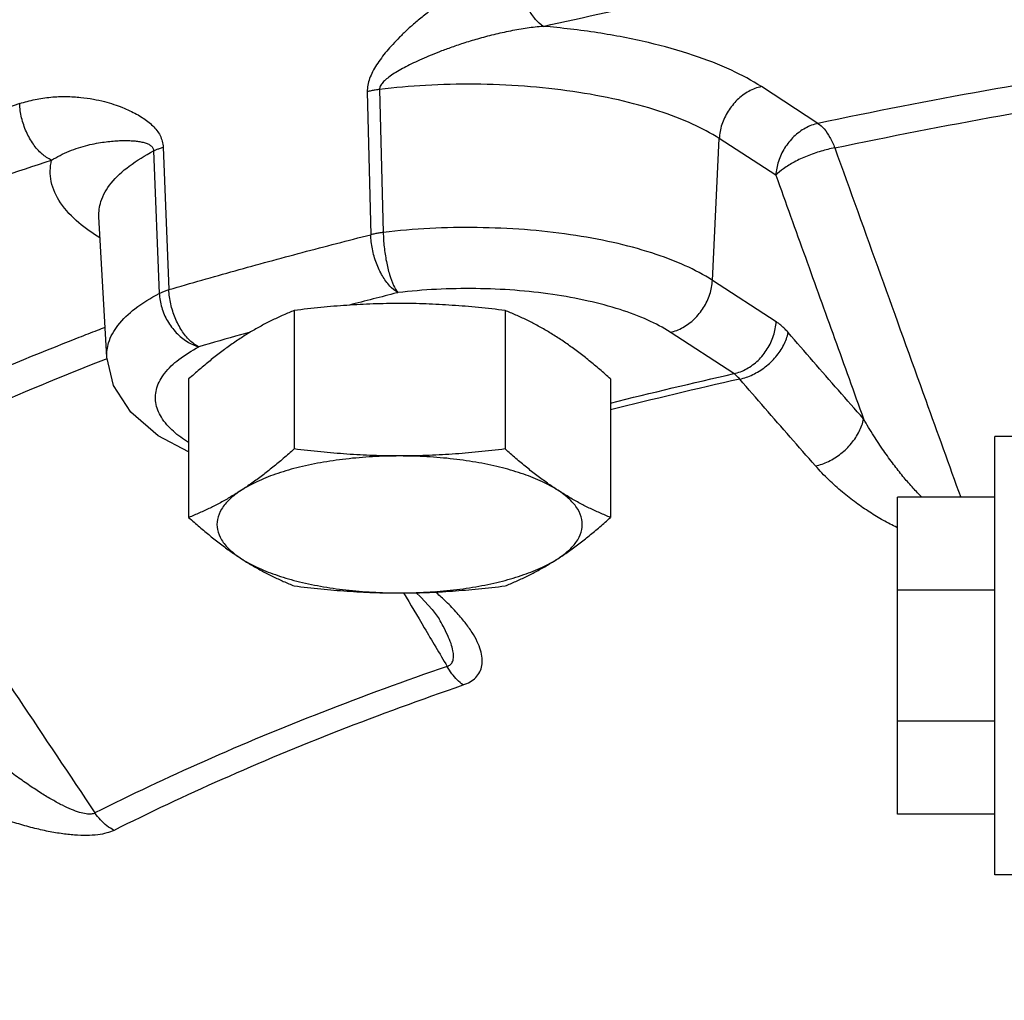
# Model space of a CAD drawing. Units: inches. Extents: x -66 to 65, y -44 to 69.
# Drawn here: x -2 to 1, y 39 to 42 of the extents above; entities that cross this region are included whole.
import ezdxf

# ---------------------------------------------------------------- set-up
doc = ezdxf.new("R2010")
doc.units = ezdxf.units.IN
doc.header["$LTSCALE"] = 1.21
doc.header["$MEASUREMENT"] = 0
doc.layers.get('0').update_dxf_attribs({"linetype": 'CONTINUOUS'})
doc.layers.add('02___PRT_ALL_AXES', color=7, linetype='CONTINUOUS')
doc.layers.add('MACHINE', color=7, linetype='CONTINUOUS')

msp = doc.modelspace()

# ---------------------------------------------------------------- linework, layer by layer
at = {"color": 7, "linetype": 'Continuous'}
for p, q in [((-0.8467, 41.4609), (-0.8377, 41.0942)), ((-0.8151, 41.4667), (-0.8056, 41.1)), ((0.3098, 41.3797), (0.1646, 41.4739)), ((0.0389, 40.9771), (0.0565, 41.3407)), ((0.2017, 41.2465), (0.0565, 41.3407)), ((-1.3947, 41.3089), (-1.3803, 40.9436)), ((-1.3704, 41.3184), (-1.3556, 40.9532)), ((-1.5148, 40.7803), (-1.5352, 41.14)), ((0.2024, 40.871), (0.0389, 40.9771)), ((0.0942, 40.7378), (-0.0692, 40.8439)), ((0.7638, 39.452), (0.7638, 40.577)), ((1.9513, 40.577), (0.7638, 40.577)), ((0.5138, 39.6083), (0.5138, 40.4208)), ((0.7638, 40.4208), (0.5138, 40.4208)), ((-0.7222, 40.1762), (-0.7093, 40.1646)), ((0.7638, 40.1828), (0.5138, 40.1828)), ((-0.6625, 40.1087), (-0.6625, 40.1087)), ((0.7638, 39.8462), (0.5138, 39.8462)), ((0.7638, 39.6083), (0.5138, 39.6083)), ((1.1076, 39.452), (0.7638, 39.452))]:
    msp.add_line(p, q, dxfattribs=at)
for points in [[(-1.3049, 40.5374), (-1.3833, 40.5786), (-1.4535, 40.6389), (-1.4976, 40.7076), (-1.5148, 40.7803)], [(-0.7093, 40.1646), (-0.6801, 40.1331), (-0.6625, 40.1087)]]:
    msp.add_lwpolyline(points, dxfattribs=at)
for points, start_tangent, end_tangent in [([(-4.729, 41.1158), (-4.6005, 41.451), (-4.2699, 41.91), (-3.7703, 42.3471), (-3.1115, 42.7535), (-2.3066, 43.1211), (-1.3716, 43.4427), (-0.3252, 43.7118), (0.8118, 43.9231)], (0.241223, 0.97047), (0.988358, 0.152144)), ([(-4.8853, 39.1306), (-4.7901, 39.5872), (-4.5326, 40.0349), (-4.1176, 40.4656), (-3.5525, 40.8718), (-2.8475, 41.2459), (-2.0152, 41.5813), (-1.0705, 41.8721), (-0.0306, 42.1128), (1.086, 42.2993), (1.3887, 42.3388)], (0.029147, 0.999575), (0.992522, 0.12207)), ([(-0.3953, 41.6285), (0.2481, 41.7604), (0.918, 41.8721), (1.61, 41.963)], (0.975554, 0.21976), (0.993522, 0.113643)), ([(-0.4596, 41.7785), (-0.504, 41.7661), (-0.549, 41.7488), (-0.5924, 41.7278), (-0.6323, 41.7048), (-0.667, 41.6818), (-0.6965, 41.6599), (-0.722, 41.6392), (-0.7443, 41.6193), (-0.764, 41.6004), (-0.7813, 41.5823), (-0.7968, 41.5647), (-0.8105, 41.5472), (-0.8226, 41.5297), (-0.8328, 41.5122), (-0.8405, 41.4947), (-0.8453, 41.4774), (-0.8467, 41.4609)], (-0.975555, -0.219757), (0.027936, -0.99961)), ([(-0.3953, 41.6285), (-0.4146, 41.6458), (-0.4321, 41.6722), (-0.4462, 41.7051), (-0.4557, 41.7417), (-0.4596, 41.7785)], (-0.848779, 0.528748), (-0.028598, 0.999591)), ([(-0.3953, 41.6285), (-0.436, 41.6239), (-0.479, 41.6165), (-0.5223, 41.607), (-0.5637, 41.596), (-0.6011, 41.5846), (-0.6339, 41.5734), (-0.663, 41.5626), (-0.6891, 41.5521), (-0.7124, 41.5419), (-0.7334, 41.532), (-0.7523, 41.5224), (-0.7693, 41.5128), (-0.7844, 41.5031), (-0.7972, 41.4935), (-0.807, 41.4842), (-0.8132, 41.4751), (-0.8151, 41.4667)], (-0.996379, -0.085023), (0.038386, -0.999263)), ([(0.1646, 41.4739), (0.0878, 41.5158), (-0.0095, 41.5541), (-0.1251, 41.5867), (-0.2553, 41.6119), (-0.3953, 41.6285)], (-0.838889, 0.544303), (-0.996402, 0.084757)), ([(1.6319, 41.6002), (1.1797, 41.5367), (0.7385, 41.4631), (0.3098, 41.3797)], (-0.991926, -0.126816), (-0.978853, -0.204563)), ([(0.3529, 41.3168), (0.7768, 41.3993), (1.2132, 41.4721), (1.6335, 41.5315)], (0.978853, 0.204563), (0.991738, 0.128278)), ([(-0.8151, 41.4667), (-0.8261, 41.4651), (-0.8366, 41.4632), (-0.8467, 41.4609)], (-0.991944, -0.126681), (-0.971545, -0.236856)), ([(0.0565, 41.3407), (-0.0119, 41.3778), (-0.0988, 41.4114), (-0.2023, 41.4397), (-0.3188, 41.4612), (-0.4435, 41.4748), (-0.5714, 41.48), (-0.6969, 41.477), (-0.8151, 41.4667)], (-0.838889, 0.544303), (-0.992839, -0.119464)), ([(0.1646, 41.4739), (0.1322, 41.4616), (0.1028, 41.4398), (0.0791, 41.4106), (0.0631, 41.3765), (0.0565, 41.3407)], (-0.977401, -0.211392), (-0.048381, -0.998829)), ([(-1.7384, 41.4304), (-1.699, 41.4408), (-1.6584, 41.4469), (-1.6187, 41.4485), (-1.5817, 41.4464), (-1.5491, 41.4417), (-1.5211, 41.4355), (-1.4966, 41.4283), (-1.475, 41.4205), (-1.4558, 41.4122), (-1.4387, 41.4034), (-1.4233, 41.3942), (-1.4095, 41.3842), (-1.3971, 41.3734), (-1.3866, 41.3615), (-1.3783, 41.3484), (-1.3728, 41.3339), (-1.3704, 41.3184)], (0.950919, 0.309439), (0.037526, -0.999296)), ([(-1.7384, 41.4304), (-2.2794, 41.2393), (-2.7769, 41.0323), (-3.2277, 40.8108)], (-0.95092, -0.309437), (-0.881597, -0.472003)), ([(-1.6566, 41.2853), (-1.6811, 41.3011), (-1.7034, 41.3262), (-1.7213, 41.3581), (-1.7334, 41.3939), (-1.7384, 41.4304)], (-0.918254, 0.395991), (-0.03646, 0.999335)), ([(0.3098, 41.3797), (0.2775, 41.3674), (0.2481, 41.3456), (0.2243, 41.3163), (0.2084, 41.2823), (0.2017, 41.2465)], (-0.977401, -0.211392), (-0.048381, -0.998829)), ([(0.3098, 41.3797), (0.3255, 41.3653), (0.3403, 41.3438), (0.3529, 41.3168)], (0.830196, -0.557471), (0.362055, -0.932157)), ([(-1.6566, 41.2853), (-1.635, 41.2975), (-1.6116, 41.3083), (-1.5874, 41.317), (-1.5636, 41.3238), (-1.5414, 41.3286), (-1.5213, 41.3319), (-1.5028, 41.334), (-1.4859, 41.3352), (-1.4702, 41.3356), (-1.4558, 41.3354), (-1.4425, 41.3345), (-1.4303, 41.3328), (-1.4191, 41.3304), (-1.4094, 41.3269), (-1.4017, 41.3223), (-1.3967, 41.3163), (-1.3947, 41.3089)], (0.847009, 0.531579), (0.031611, -0.9995)), ([(-1.5351, 41.14), (-1.53, 41.179), (-1.5038, 41.2262), (-1.4575, 41.27), (-1.3947, 41.3089)], (-0.050812, 0.998708), (0.887484, 0.460839)), ([(-1.3947, 41.3089), (-1.3874, 41.3123), (-1.3793, 41.3155), (-1.3704, 41.3184)], (0.891882, 0.452267), (0.95728, 0.289163)), ([(0.3529, 41.3168), (0.3178, 41.3084), (0.282, 41.2959), (0.2488, 41.2805), (0.2212, 41.2635), (0.2017, 41.2465)], (-0.984178, -0.177182), (-0.666784, -0.745251)), ([(0.3529, 41.3168), (0.4704, 40.9909), (0.5863, 40.6695), (0.676, 40.4208)], (0.33914, -0.940736), (0.339228, -0.940704)), ([(-3.1254, 40.6742), (-2.6808, 40.8926), (-2.1901, 41.0968), (-1.6566, 41.2853)], (0.881597, 0.472003), (0.95092, 0.309437)), ([(-1.5327, 41.0861), (-1.5867, 41.1248), (-1.6337, 41.1761), (-1.6575, 41.2302), (-1.6566, 41.2853)], (-0.852846, 0.522162), (0.236361, 0.971665)), ([(0.2017, 41.2465), (0.2774, 41.0364), (0.3524, 40.8282), (0.4268, 40.6218)], (0.338884, -0.940828), (0.338908, -0.94082)), ([(0.0389, 40.9771), (-0.0309, 41.0147), (-0.1167, 41.0473), (-0.2158, 41.0741), (-0.3256, 41.0942), (-0.4429, 41.1071), (-0.5643, 41.1124), (-0.6863, 41.1101), (-0.8056, 41.1)], (-0.838889, 0.544303), (-0.993069, -0.117531)), ([(-1.3556, 40.9532), (-1.1859, 41.0017), (-1.0133, 41.0487), (-0.8377, 41.0942)], (0.959681, 0.281093), (0.969576, 0.244789)), ([(-0.8056, 41.1), (-0.8168, 41.0984), (-0.8275, 41.0964), (-0.8377, 41.0942)], (-0.992288, -0.12395), (-0.971733, -0.236081)), ([(-0.768, 40.9456), (-0.7889, 40.9625), (-0.8078, 40.9885), (-0.8232, 41.0211), (-0.8335, 41.0575), (-0.8377, 41.0942)], (-0.874056, 0.485826), (-0.03103, 0.999518)), ([(-0.8056, 41.1), (-0.8033, 41.0629), (-0.7977, 41.0257), (-0.7895, 40.9918), (-0.7792, 40.9642), (-0.768, 40.9456)], (0.016689, -0.999861), (0.644706, -0.76443)), ([(-0.0692, 40.8439), (-0.0368, 40.8562), (-0.0074, 40.878), (0.0163, 40.9072), (0.0323, 40.9413), (0.0389, 40.9771)], (0.977401, 0.211392), (0.048381, 0.998829)), ([(-1.3803, 40.9436), (-1.3729, 40.947), (-1.3646, 40.9503), (-1.3556, 40.9532)], (0.889526, 0.456884), (0.957047, 0.289933)), ([(-1.2787, 40.8066), (-1.3017, 40.8229), (-1.3226, 40.8484), (-1.3395, 40.8806), (-1.3508, 40.9166), (-1.3556, 40.9532)], (-0.901839, 0.432073), (-0.034225, 0.999414)), ([(-0.0692, 40.8439), (-0.127, 40.875), (-0.198, 40.902), (-0.2801, 40.9241), (-0.3709, 40.9408), (-0.4679, 40.9515), (-0.5683, 40.9559), (-0.6693, 40.9539), (-0.768, 40.9456)], (-0.838889, 0.544303), (-0.993069, -0.117531)), ([(-1.5148, 40.7803), (-1.5104, 40.8166), (-1.4864, 40.8615), (-1.4426, 40.9042), (-1.3803, 40.9436)], (-0.051501, 0.998673), (0.885567, 0.464512)), ([(-1.3803, 40.9436), (-1.374, 40.9076), (-1.3591, 40.8729), (-1.3367, 40.8428), (-1.3091, 40.82), (-1.2787, 40.8066)], (0.045392, -0.998969), (0.966027, -0.258443)), ([(-0.7706, 40.9449), (-0.8925, 40.9136)], (-0.969531, -0.244967), (-0.967404, -0.253239)), ([(-0.768, 40.9456), (-0.7706, 40.9449)], (-0.969576, -0.244789), (-0.969531, -0.244967)), ([(-1.5195, 40.8563), (-1.5399, 40.8484)], (-0.934026, -0.357205), (-0.933153, -0.359479)), ([(0.0942, 40.7378), (0.1266, 40.7501), (0.156, 40.7719), (0.1798, 40.8012), (0.1957, 40.8353), (0.2024, 40.871)], (0.977401, 0.211392), (0.048381, 0.998829)), ([(0.2332, 40.8434), (0.2257, 40.8516), (0.218, 40.859), (0.2102, 40.8654), (0.2024, 40.871)], (-0.653395, 0.757017), (-0.83889, 0.544302)), ([(-1.5399, 40.8484), (-1.5868, 40.8302), (-1.91, 40.6958), (-2.211, 40.5543)], (-0.933153, -0.359479), (-0.894447, -0.447173)), ([(-1.1717, 40.8374), (-1.2787, 40.8066)], (-0.961984, -0.273106), (-0.959681, -0.281093)), ([(-1.1463, 40.8446), (-1.1717, 40.8374)], (-0.962512, -0.27124), (-0.961984, -0.273106)), ([(0.109, 40.7238), (0.1424, 40.7352), (0.1743, 40.7549), (0.2016, 40.7812), (0.2219, 40.8116), (0.2332, 40.8434)], (0.980161, 0.198203), (0.200394, 0.979715)), ([(0.4268, 40.6218), (0.3622, 40.6951), (0.2976, 40.769), (0.2332, 40.8434)], (-0.662379, 0.749169), (-0.653396, 0.757017)), ([(-1.3441, 40.59), (-1.375, 40.6261), (-1.3892, 40.6636), (-1.3864, 40.7015), (-1.3665, 40.7386), (-1.3303, 40.774), (-1.2787, 40.8066)], (-0.743828, 0.668371), (0.885567, 0.464512)), ([(-1.5229, 40.7734), (-1.5136, 40.777)], (0.931104, 0.364755), (0.931521, 0.363688)), ([(-2.1403, 40.5005), (-1.8425, 40.6404), (-1.5229, 40.7734)], (0.894447, 0.447173), (0.931104, 0.364755)), ([(-0.2226, 40.6624), (0.0942, 40.7378)], (0.97004, 0.242947), (0.975439, 0.220271)), ([(0.109, 40.7238), (0.1054, 40.728), (0.1018, 40.7317), (0.098, 40.735), (0.0942, 40.7378)], (-0.626776, 0.779199), (-0.827666, 0.561221)), ([(0.109, 40.7238), (-0.2225, 40.6447)], (-0.975417, -0.220366), (-0.969715, -0.244237)), ([(0.3033, 40.5014), (0.2385, 40.575), (0.1737, 40.6492), (0.109, 40.7238)], (-0.662379, 0.749169), (-0.653396, 0.757017)), ([(0.3033, 40.5014), (0.3367, 40.5128), (0.3685, 40.5326), (0.3956, 40.5591), (0.4157, 40.5898), (0.4268, 40.6218)], (0.980079, 0.198609), (0.191892, 0.981416)), ([(0.5512, 40.4474), (0.5279, 40.4744), (0.5038, 40.5051), (0.4787, 40.5397), (0.453, 40.5785), (0.4268, 40.6218)], (-0.670078, 0.74229), (-0.499745, 0.866172)), ([(-1.3053, 40.5611), (-1.3441, 40.59)], (-0.847862, 0.530217), (-0.743828, 0.668371)), ([(-2.1403, 40.5005), (-1.9393, 40.2), (-1.7409, 39.9035), (-1.5453, 39.6111)], (0.555986, -0.831192), (0.556073, -0.831134)), ([(0.5138, 40.3427), (0.5121, 40.3435), (0.4775, 40.3614), (0.4428, 40.3823), (0.4077, 40.4064), (0.3725, 40.4341), (0.3375, 40.4656), (0.3033, 40.5014)], (-0.902837, 0.429983), (-0.662415, 0.749137)), ([(0.5767, 40.4207), (0.5738, 40.4236), (0.5512, 40.4474)], (-0.711657, 0.702527), (-0.670078, 0.74229)), ([(-0.7535, 40.1756), (-0.7004, 40.0862)], (0.510201, -0.860055), (0.510201, -0.860055)), ([(-0.648, 40.1564), (-0.672, 40.1781)], (-0.725747, 0.687962), (-0.75578, 0.654826)), ([(-0.6007, 39.9393), (-0.5828, 39.9474), (-0.5682, 39.9586), (-0.5579, 39.9727), (-0.5524, 39.9891), (-0.5518, 40.0077), (-0.5558, 40.0282), (-0.5645, 40.0504), (-0.5778, 40.0742), (-0.5958, 40.0997), (-0.619, 40.127), (-0.648, 40.1564)], (0.945662, 0.325152), (-0.725747, 0.687962)), ([(-0.6416, 39.987), (-0.6331, 39.9917), (-0.6275, 40), (-0.6253, 40.012), (-0.6268, 40.0273), (-0.6317, 40.0454), (-0.6402, 40.0664), (-0.6519, 40.09), (-0.6625, 40.1087)], (0.956706, 0.291055), (-0.510466, 0.859898)), ([(-0.7004, 40.0862), (-0.6416, 39.987)], (0.510201, -0.860055), (0.510201, -0.860055)), ([(-0.6416, 39.987), (-0.9636, 39.8689), (-1.2652, 39.7434), (-1.5453, 39.6111)], (-0.945416, -0.325866), (-0.892963, -0.45013)), ([(-0.6007, 39.9393), (-0.6157, 39.9522), (-0.6295, 39.9683), (-0.6416, 39.987)], (-0.811344, 0.584569), (-0.490543, 0.871417)), ([(-1.4967, 39.5665), (-1.219, 39.6977), (-0.92, 39.8222), (-0.6007, 39.9393)], (0.892963, 0.45013), (0.945416, 0.325866)), ([(-1.5453, 39.6111), (-1.5547, 39.6083), (-1.5681, 39.6087), (-1.5853, 39.6126), (-1.6056, 39.62), (-1.6287, 39.6307), (-1.6544, 39.6445), (-1.6823, 39.6613), (-1.7123, 39.6809), (-1.7445, 39.7035), (-1.7792, 39.7295), (-1.8165, 39.7591), (-1.8565, 39.7927), (-1.8992, 39.8305)], (-0.872203, -0.489144), (-0.738494, 0.674261)), ([(-1.4967, 39.5665), (-1.5148, 39.5597), (-1.5381, 39.5551), (-1.5661, 39.5532), (-1.5976, 39.5543), (-1.6322, 39.5582), (-1.6697, 39.5648), (-1.7095, 39.5741), (-1.7513, 39.586), (-1.7954, 39.6006), (-1.8419, 39.6182), (-1.8912, 39.6392), (-1.9429, 39.6638), (-1.9969, 39.6925)], (-0.892539, -0.45097), (-0.871873, 0.489731)), ([(-1.4967, 39.5665), (-1.5145, 39.5782), (-1.5309, 39.5933), (-1.5453, 39.6111)], (-0.878905, 0.476997), (-0.572114, 0.820174))]:
    msp.add_spline(points, degree=3, dxfattribs=dict(at, start_tangent=start_tangent, end_tangent=end_tangent))
at = {"layer": '02___PRT_ALL_AXES', "color": 7, "linetype": 'Continuous'}
for p, q in [((-1.0342, 40.8997), (-1.0342, 40.5446)), ((-0.493, 40.8997), (-0.493, 40.5446)), ((-1.3049, 40.7242), (-1.3049, 40.369)), ((-0.2223, 40.7242), (-0.2223, 40.369))]:
    msp.add_line(p, q, dxfattribs=at)
for points, start_tangent, end_tangent in [([(-0.7636, 40.9178), (-0.8315, 40.9165), (-0.8989, 40.913), (-0.966, 40.9074), (-1.0342, 40.8997)], (-1, 0), (-0.992373, -0.123272)), ([(-0.493, 40.8997), (-0.5616, 40.9074), (-0.6287, 40.913), (-0.6959, 40.9166), (-0.7636, 40.9178)], (-0.992373, 0.123272), (-1, 0)), ([(-1.0342, 40.8997), (-1.062, 40.8881), (-1.089, 40.8755), (-1.1158, 40.8618), (-1.1426, 40.8467), (-1.1696, 40.83)], (-0.928349, -0.37171), (-0.838889, -0.544303)), ([(-0.3577, 40.83), (-0.3846, 40.8467), (-0.4114, 40.8618), (-0.4383, 40.8756), (-0.4652, 40.8881), (-0.493, 40.8997)], (-0.838889, 0.544303), (-0.928349, 0.37171)), ([(-1.1696, 40.83), (-1.1965, 40.8117), (-1.2233, 40.792), (-1.2501, 40.771), (-1.2771, 40.7485), (-1.3049, 40.7242)], (-0.838889, -0.544303), (-0.744302, -0.667844)), ([(-0.2223, 40.7242), (-0.2501, 40.7485), (-0.2771, 40.771), (-0.3039, 40.7921), (-0.3307, 40.8117), (-0.3577, 40.83)], (-0.744302, 0.667844), (-0.838889, 0.544303)), ([(-1.0342, 40.5446), (-1.062, 40.5203), (-1.089, 40.4978), (-1.1158, 40.4767), (-1.1426, 40.457), (-1.1696, 40.4388)], (-0.744302, -0.667844), (-0.838889, -0.544303)), ([(-0.7636, 40.5266), (-0.8335, 40.5246), (-0.9018, 40.5188), (-0.967, 40.5092), (-1.0277, 40.4961), (-1.0825, 40.4797), (-1.1301, 40.4605), (-1.1696, 40.4388)], (-1, 0), (-0.838889, -0.544303)), ([(-0.7636, 40.5266), (-0.8315, 40.5278), (-0.8989, 40.5314), (-0.966, 40.537), (-1.0342, 40.5446)], (-1, 0), (-0.992373, 0.123272)), ([(-0.493, 40.5446), (-0.5616, 40.537), (-0.6287, 40.5313), (-0.6959, 40.5278), (-0.7636, 40.5266)], (-0.992373, -0.123272), (-1, 0)), ([(-0.3577, 40.4388), (-0.3971, 40.4605), (-0.4448, 40.4797), (-0.4995, 40.4961), (-0.5602, 40.5092), (-0.6254, 40.5188), (-0.6937, 40.5246), (-0.7636, 40.5266)], (-0.838889, 0.544303), (-1, 0)), ([(-0.3577, 40.4388), (-0.3846, 40.457), (-0.4114, 40.4767), (-0.4383, 40.4978), (-0.4652, 40.5203), (-0.493, 40.5446)], (-0.838889, 0.544303), (-0.744302, 0.667844)), ([(-1.1696, 40.4388), (-1.1965, 40.4221), (-1.2233, 40.4069), (-1.2501, 40.3932), (-1.2771, 40.3807), (-1.3049, 40.369)], (-0.838889, -0.544303), (-0.928349, -0.37171)), ([(-1.1696, 40.4388), (-1.2, 40.4152), (-1.2206, 40.3901), (-1.2311, 40.3641), (-1.2311, 40.3379), (-1.2206, 40.3119), (-1.2, 40.2869), (-1.1696, 40.2632)], (-0.838889, -0.544303), (0.838889, -0.544303)), ([(-0.2223, 40.369), (-0.2501, 40.3807), (-0.2771, 40.3932), (-0.3039, 40.4069), (-0.3307, 40.4221), (-0.3577, 40.4388)], (-0.928349, 0.37171), (-0.838889, 0.544303)), ([(-0.3577, 40.2632), (-0.3273, 40.2869), (-0.3066, 40.3119), (-0.2962, 40.3379), (-0.2962, 40.3641), (-0.3066, 40.3901), (-0.3273, 40.4152), (-0.3577, 40.4388)], (0.838889, 0.544303), (-0.838889, 0.544303)), ([(-1.3049, 40.369), (-1.2771, 40.3447), (-1.2501, 40.3222), (-1.2233, 40.3011), (-1.1965, 40.2814), (-1.1696, 40.2632)], (0.744302, -0.667844), (0.838889, -0.544303)), ([(-0.3577, 40.2632), (-0.3307, 40.2814), (-0.3039, 40.3011), (-0.2771, 40.3222), (-0.2501, 40.3447), (-0.2223, 40.369)], (0.838889, 0.544303), (0.744302, 0.667844)), ([(-1.1696, 40.2632), (-1.1426, 40.2465), (-1.1158, 40.2313), (-1.089, 40.2176), (-1.062, 40.2051), (-1.0342, 40.1934)], (0.838889, -0.544303), (0.928349, -0.37171)), ([(-1.1696, 40.2632), (-1.1301, 40.2415), (-1.0825, 40.2223), (-1.0277, 40.2059), (-0.967, 40.1928), (-0.9018, 40.1832), (-0.8335, 40.1774), (-0.7636, 40.1754)], (0.838889, -0.544303), (1, 0)), ([(-0.7636, 40.1754), (-0.6937, 40.1774), (-0.6254, 40.1832), (-0.5602, 40.1928), (-0.4995, 40.2059), (-0.4448, 40.2223), (-0.3971, 40.2415), (-0.3577, 40.2632)], (1, 0), (0.838889, 0.544303)), ([(-0.493, 40.1934), (-0.4652, 40.2051), (-0.4382, 40.2176), (-0.4114, 40.2314), (-0.3846, 40.2465), (-0.3577, 40.2632)], (0.928349, 0.37171), (0.838889, 0.544303)), ([(-1.0342, 40.1934), (-0.9657, 40.1858), (-0.8985, 40.1801), (-0.8313, 40.1766), (-0.7636, 40.1754)], (0.992373, -0.123272), (1, 0)), ([(-0.7636, 40.1754), (-0.6957, 40.1766), (-0.6283, 40.1802), (-0.5613, 40.1858), (-0.493, 40.1934)], (1, 0), (0.992373, 0.123272))]:
    msp.add_spline(points, degree=3, dxfattribs=dict(at, start_tangent=start_tangent, end_tangent=end_tangent))
at = {"layer": 'MACHINE', "color": 7, "linetype": 'Continuous', "start_tangent": (-0.984342, -0.176269), "end_tangent": (-0.272341, -0.962201)}
msp.add_spline([(0.2976, 42.1775), (-0.1966, 42.0819), (-1.3128, 41.808), (-2.3105, 41.4759), (-3.1682, 41.093), (-3.8676, 40.6672), (-4.3938, 40.2078), (-4.7355, 39.7246), (-4.8418, 39.4523)], degree=3, dxfattribs=at)

doc.saveas('drawing.dxf')
